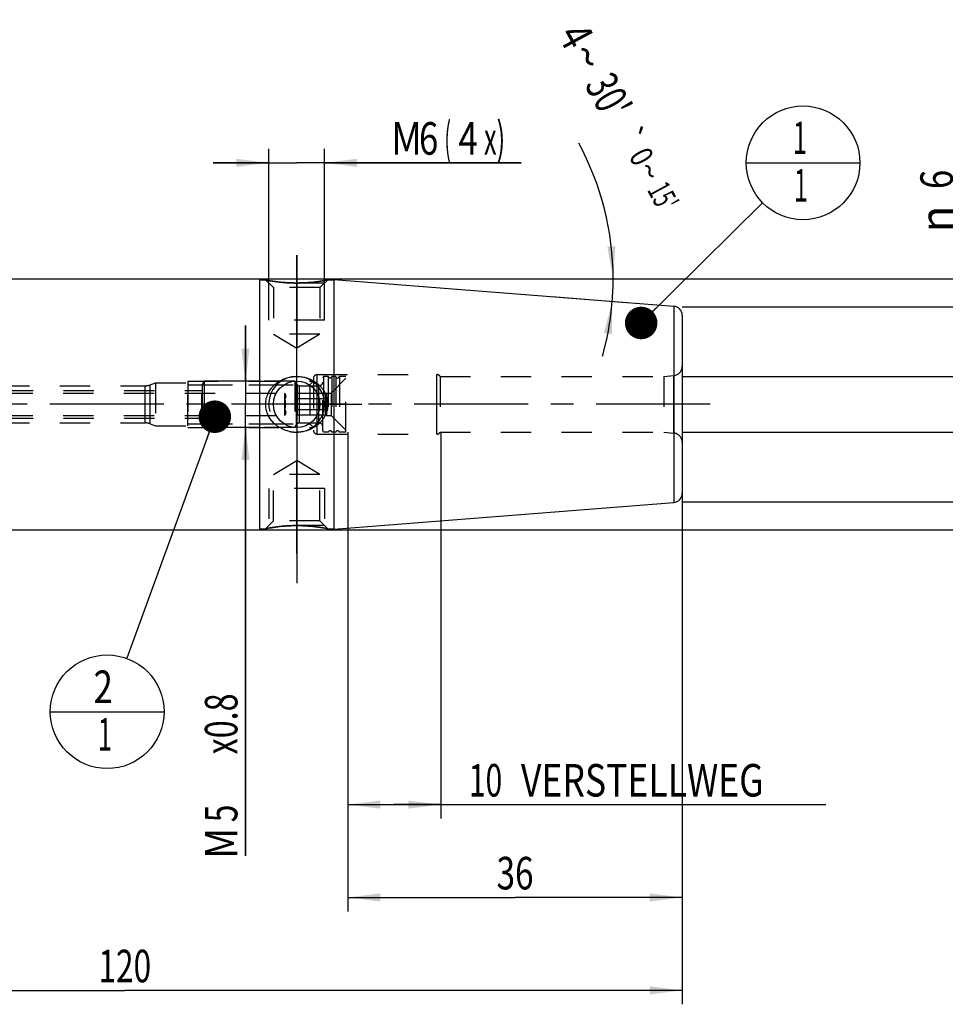
# Model space of a CAD drawing. Units: millimetres. Extents: x 0 to 594, y 0 to 420.
# Drawn here: x 299 to 398, y 155 to 261 of the extents above; entities that cross this region are included whole.
import ezdxf
from ezdxf.enums import TextEntityAlignment as Align

# ---------------------------------------------------------------- set-up
doc = ezdxf.new("R2010")
doc.units = ezdxf.units.MM
doc.header["$LTSCALE"] = 32.67
doc.linetypes.add('CENTER', pattern=[0.6, 0.375, -0.075, 0.075, -0.075])
doc.linetypes.add('HIDDEN', pattern=[0.2, 0.1, -0.1])
doc.layers.get('0').update_dxf_attribs({"linetype": 'CONTINUOUS'})
for name, color, linetype in [('30384040_HP_CL', 7, 'CONTINUOUS'), ('30384040_HP_HL', 7, 'CONTINUOUS'), ('30385810_AXIS', 7, 'CONTINUOUS'), ('30385810_DIM', 7, 'CONTINUOUS'), ('30386144#AF0_AXIS', 7, 'CONTINUOUS'), ('30386144#AF0_DIM', 7, 'CONTINUOUS'), ('30386144_CL', 7, 'CONTINUOUS'), ('30386144_HL', 7, 'CONTINUOUS'), ('606203055-000-00-ED1_CL', 7, 'CONTINUOUS')]:
    doc.layers.add(name, color=color, linetype=linetype)
doc.styles.get("Standard").update_dxf_attribs({"font": 'TXT.SHX', "width": 0.7})
doc.styles.add('TEXTSTYLE_3', font='gdt', dxfattribs={"width": 0.7})
doc.dimstyles.new('DIMSTYLE_1', dxfattribs={"dimtxt": 3.5, "dimasz": 3.5, "dimexe": 0.18, "dimexo": 0.0625, "dimgap": 0.09, "dimtad": 1, "dimdec": 3, "dimdsep": 46, "dimtxsty": 'STANDARD', "dimblk": '_FILLED', "dimblk1": '_FILLED', "dimblk2": '_FILLED', "dimcen": 0.09, "dimclrt": 2, "dimadec": 0, "dimazin": 0, "dimtp": 0.15, "dimtm": 0.15, "dimtfac": 1, "dimtdec": 3, "dimtofl": 0, "dimtmove": 0, "dimatfit": 3, "dimldrblk": '_FILLED', "dimfxl": 1, "dimtolj": 1, "dimarcsym": 0})
doc.dimstyles.new('DIMSTYLE_2', dxfattribs={"dimtxt": 3.5, "dimasz": 3.5, "dimexe": 0.18, "dimexo": 0.0625, "dimgap": 0.09, "dimtad": 1, "dimdec": 3, "dimdsep": 46, "dimtxsty": 'STANDARD', "dimblk": '_FILLED', "dimblk1": '_FILLED', "dimblk2": '_FILLED', "dimcen": 0.09, "dimclrt": 2, "dimadec": 0, "dimazin": 0, "dimtp": 0.1, "dimtm": 0.1, "dimtfac": 1, "dimtdec": 3, "dimtofl": 0, "dimtmove": 0, "dimatfit": 3, "dimldrblk": '_FILLED', "dimfxl": 1, "dimtolj": 1, "dimarcsym": 0})
doc.dimstyles.new('DIMSTYLE_4', dxfattribs={"dimtxt": 3.5, "dimasz": 3.5, "dimexe": 0.18, "dimexo": 0.0625, "dimgap": 0.09, "dimtad": 1, "dimdec": 3, "dimdsep": 46, "dimtxsty": 'STANDARD', "dimblk": '_FILLED', "dimblk1": '_FILLED', "dimblk2": '_FILLED', "dimcen": 0.09, "dimclrt": 2, "dimadec": 0, "dimazin": 0, "dimtp": 0.05, "dimtm": 0.05, "dimtfac": 1, "dimtdec": 3, "dimtofl": 0, "dimtmove": 0, "dimatfit": 3, "dimldrblk": '_FILLED', "dimfxl": 1, "dimtolj": 1, "dimarcsym": 0})
doc.dimstyles.new('DIMSTYLE_5', dxfattribs={"dimtxt": 3.5, "dimasz": 3.5, "dimexe": 0.18, "dimexo": 0.0625, "dimgap": 0.09, "dimtad": 1, "dimdec": 3, "dimdsep": 46, "dimtxsty": 'STANDARD', "dimblk": '_FILLED', "dimblk1": '_FILLED', "dimblk2": '_FILLED', "dimcen": 0.09, "dimclrt": 2, "dimadec": 0, "dimazin": 0, "dimtol": 1, "dimtp": 0.25, "dimtm": 0.25, "dimtfac": 1, "dimtdec": 3, "dimtofl": 0, "dimtmove": 0, "dimatfit": 3, "dimldrblk": '_FILLED', "dimfxl": 1, "dimtolj": 1, "dimarcsym": 0})
doc.dimstyles.get("Standard").update_dxf_attribs({"dimtxt": 3.5, "dimasz": 3.5, "dimexe": 0.18, "dimexo": 0.0625, "dimgap": 0.09, "dimtad": 1, "dimdec": 3, "dimdsep": 46, "dimtxsty": 'STANDARD', "dimblk": '_FILLED', "dimblk1": '_FILLED', "dimblk2": '_FILLED', "dimcen": 0.09, "dimclrt": 2, "dimadec": 0, "dimazin": 0, "dimtol": 1, "dimtp": 0.005, "dimtm": 0.005, "dimtfac": 1, "dimtdec": 3, "dimtofl": 0, "dimtmove": 0, "dimatfit": 3, "dimldrblk": '_FILLED', "dimfxl": 1, "dimtolj": 1, "dimarcsym": 0})

# ---------------------------------------------------------------- blocks, each defined once
blk = doc.blocks.new('_FILLED')
at = {"color": 0, "linetype": 'BYBLOCK'}
blk.add_solid([(0, 0), (-1, 0.125), (-1, -0.125)], dxfattribs=at)
blk = doc.blocks.new('*D0')
at = {"layer": '30385810_DIM', "color": 3, "linetype": 'CONTINUOUS'}
for p, q in [((333.95, 217), (333.95, 165.4)), ((369.95, 204), (369.95, 165.4)), ((333.95, 166.9), (351.95, 166.9)), ((369.95, 166.9), (351.95, 166.9))]:
    blk.add_line(p, q, dxfattribs=at)
at = {"layer": '30385810_DIM', "color": 3, "linetype": 'CONTINUOUS', "xscale": 3.5, "yscale": 3.5, "zscale": 3.5, "rotation": 180}
blk.add_blockref('_FILLED', (333.95, 166.9), dxfattribs=at)
at = {"layer": '30385810_DIM', "color": 3, "linetype": 'CONTINUOUS', "xscale": 3.5, "yscale": 3.5, "zscale": 3.5}
blk.add_blockref('_FILLED', (369.95, 166.9), dxfattribs=at)
at = {"layer": '30385810_DIM', "color": 2, "linetype": 'CONTINUOUS', "width": 0.75}
blk.add_text('36', height=3.5, dxfattribs=at).set_placement((351.95, 167.77), align=Align.CENTER)
blk = doc.blocks.new('*D1')
at = {"layer": '30385810_DIM', "color": 3, "linetype": 'CONTINUOUS'}
for p, q in [((333.95, 217), (333.95, 175.4)), ((343.95, 217), (343.95, 175.4)), ((333.95, 176.9), (338.95, 176.9)), ((343.95, 176.9), (338.95, 176.9)), ((338.95, 176.9), (385.4, 176.9))]:
    blk.add_line(p, q, dxfattribs=at)
at = {"layer": '30385810_DIM', "color": 3, "linetype": 'CONTINUOUS', "xscale": 3.5, "yscale": 3.5, "zscale": 3.5, "rotation": 180}
blk.add_blockref('_FILLED', (333.95, 176.9), dxfattribs=at)
at = {"layer": '30385810_DIM', "color": 3, "linetype": 'CONTINUOUS', "xscale": 3.5, "yscale": 3.5, "zscale": 3.5}
blk.add_blockref('_FILLED', (343.95, 176.9), dxfattribs=at)
at = {"layer": '30385810_DIM', "color": 2, "linetype": 'CONTINUOUS'}
for s, width, p in [('10', 0.678571, (346.98, 177.77)), (' VERSTELLWEG', 0.801587, (351.73, 177.77))]:
    blk.add_text(s, height=3.5, dxfattribs=dict(at, width=width)).set_placement(p)
blk = doc.blocks.new('*D2')
at = {"layer": '30386144#AF0_DIM', "color": 3, "linetype": 'CONTINUOUS'}
for p, q in [((369.95, 230.5), (411.45, 230.5)), ((409.95, 230.5), (409.95, 220)), ((409.95, 209.5), (409.95, 220)), ((369.95, 209.5), (411.45, 209.5))]:
    blk.add_line(p, q, dxfattribs=at)
at = {"layer": '30386144#AF0_DIM', "color": 3, "linetype": 'CONTINUOUS', "xscale": 3.5, "yscale": 3.5, "zscale": 3.5}
for p, rotation in [((409.95, 230.5), 90), ((409.95, 209.5), 270)]:
    blk.add_blockref('_FILLED', p, dxfattribs=dict(at, rotation=rotation))
at = {"layer": '30386144#AF0_DIM', "color": 2, "linetype": 'CONTINUOUS', "width": 0.678571}
blk.add_text('21', height=3.5, rotation=90, dxfattribs=at).set_placement((409.07, 222.33), align=Align.CENTER)
at = {"layer": '30386144#AF0_DIM', "color": 2, "linetype": 'CONTINUOUS', "style": 'TEXTSTYLE_3'}
blk.add_text('n', height=3.5, rotation=90, dxfattribs=at).set_placement((409.07, 217.62), align=Align.CENTER)
blk = doc.blocks.new('*D4')
at = {"layer": '30386144#AF0_DIM', "color": 3, "linetype": 'CONTINUOUS'}
for p, q in [((322.94, 222.5), (322.94, 228.5)), ((322.94, 228.5), (322.94, 220)), ((324.45, 222.5), (321.44, 222.5)), ((322.94, 171.4), (322.94, 220)), ((324.45, 217.5), (321.44, 217.5)), ((322.94, 217.5), (322.94, 171.4))]:
    blk.add_line(p, q, dxfattribs=at)
at = {"layer": '30386144#AF0_DIM', "color": 3, "linetype": 'CONTINUOUS', "xscale": 3.5, "yscale": 3.5, "zscale": 3.5}
for p, rotation in [((322.94, 222.5), 270), ((322.94, 217.5), 90)]:
    blk.add_blockref('_FILLED', p, dxfattribs=dict(at, rotation=rotation))
at = {"layer": '30386144#AF0_DIM', "color": 2, "linetype": 'CONTINUOUS'}
for s, width, p in [('x0.8 ', 0.728571, (322.07, 189.65)), ('5', 0.714286, (322.07, 176.9)), ('M', 0.857143, (322.07, 174.4))]:
    blk.add_text(s, height=3.5, rotation=90, dxfattribs=dict(at, width=width)).set_placement(p, align=Align.RIGHT)
blk = doc.blocks.new('*D5')
at = {"layer": '30386144#AF0_DIM', "color": 3, "linetype": 'CONTINUOUS'}
for p, q in [((325.45, 229.5), (325.45, 247.5)), ((331.45, 229.5), (331.45, 247.5)), ((325.45, 246), (319.45, 246)), ((319.45, 246), (328.45, 246)), ((352.61, 246), (328.45, 246)), ((331.45, 246), (352.61, 246))]:
    blk.add_line(p, q, dxfattribs=at)
at = {"layer": '30386144#AF0_DIM', "color": 3, "linetype": 'CONTINUOUS', "xscale": 3.5, "yscale": 3.5, "zscale": 3.5}
blk.add_blockref('_FILLED', (325.45, 246), dxfattribs=at)
at = {"layer": '30386144#AF0_DIM', "color": 3, "linetype": 'CONTINUOUS', "xscale": 3.5, "yscale": 3.5, "zscale": 3.5, "rotation": 180}
blk.add_blockref('_FILLED', (331.45, 246), dxfattribs=at)
at = {"layer": '30386144#AF0_DIM', "color": 2, "linetype": 'CONTINUOUS'}
for s, width, p in [('M', 0.857143, (338.61, 246.88)), ('6', 0.785714, (341.61, 246.88)), ('(', 0.428571, (344.36, 246.88)), ('4', 0.785714, (345.86, 246.88)), ('x)', 0.571429, (348.61, 246.88))]:
    blk.add_text(s, height=3.5, dxfattribs=dict(at, width=width)).set_placement(p)
blk = doc.blocks.new('*D6')
at = {"layer": '30386144#AF0_DIM', "color": 3, "linetype": 'CONTINUOUS'}
for p, q in [((249.95, 217), (249.95, 155.4)), ((369.95, 217), (369.95, 155.4)), ((249.95, 156.9), (309.95, 156.9)), ((369.95, 156.9), (309.95, 156.9))]:
    blk.add_line(p, q, dxfattribs=at)
at = {"layer": '30386144#AF0_DIM', "color": 3, "linetype": 'CONTINUOUS', "xscale": 3.5, "yscale": 3.5, "zscale": 3.5, "rotation": 180}
blk.add_blockref('_FILLED', (249.95, 156.9), dxfattribs=at)
at = {"layer": '30386144#AF0_DIM', "color": 3, "linetype": 'CONTINUOUS', "xscale": 3.5, "yscale": 3.5, "zscale": 3.5}
blk.add_blockref('_FILLED', (369.95, 156.9), dxfattribs=at)
at = {"layer": '30386144#AF0_DIM', "color": 2, "linetype": 'CONTINUOUS', "width": 0.714286}
blk.add_text('120', height=3.5, dxfattribs=at).set_placement((309.95, 157.77), align=Align.CENTER)
blk = doc.blocks.new('*D7')
at = {"layer": '30386144#AF0_DIM', "color": 3, "linetype": 'CONTINUOUS'}
for p, q in [((324.45, 233.5), (421.45, 233.5)), ((419.95, 233.5), (419.95, 220)), ((419.95, 206.5), (419.95, 220)), ((324.45, 206.5), (421.45, 206.5))]:
    blk.add_line(p, q, dxfattribs=at)
at = {"layer": '30386144#AF0_DIM', "color": 3, "linetype": 'CONTINUOUS', "xscale": 3.5, "yscale": 3.5, "zscale": 3.5}
for p, rotation in [((419.95, 233.5), 90), ((419.95, 206.5), 270)]:
    blk.add_blockref('_FILLED', p, dxfattribs=dict(at, rotation=rotation))
at = {"layer": '30386144#AF0_DIM', "color": 2, "linetype": 'CONTINUOUS', "width": 0.785714}
blk.add_text('27', height=3.5, rotation=90, dxfattribs=at).set_placement((419.07, 222.33), align=Align.CENTER)
at = {"layer": '30386144#AF0_DIM', "color": 2, "linetype": 'CONTINUOUS', "style": 'TEXTSTYLE_3'}
blk.add_text('n', height=3.5, rotation=90, dxfattribs=at).set_placement((419.07, 217.25), align=Align.CENTER)
blk = doc.blocks.new('*D8')
at = {"layer": '30386144#AF0_DIM', "color": 3, "linetype": 'CONTINUOUS'}
for p, q in [((399.95, 223), (399.95, 245.92)), ((399.95, 245.92), (399.95, 220)), ((369.95, 223), (401.45, 223)), ((399.95, 211), (399.95, 220)), ((369.95, 217), (401.45, 217)), ((399.95, 217), (399.95, 211))]:
    blk.add_line(p, q, dxfattribs=at)
at = {"layer": '30386144#AF0_DIM', "color": 3, "linetype": 'CONTINUOUS', "xscale": 3.5, "yscale": 3.5, "zscale": 3.5}
for p, rotation in [((399.95, 223), 270), ((399.95, 217), 90)]:
    blk.add_blockref('_FILLED', p, dxfattribs=dict(at, rotation=rotation))
at = {"layer": '30386144#AF0_DIM', "color": 2, "linetype": 'CONTINUOUS', "width": 0.785714}
blk.add_text('6', height=3.5, rotation=90, dxfattribs=at).set_placement((399.07, 243.17))
at = {"layer": '30386144#AF0_DIM', "color": 2, "linetype": 'CONTINUOUS', "style": 'TEXTSTYLE_3'}
blk.add_text('n', height=3.5, rotation=90, dxfattribs=at).set_placement((399.07, 238.5))
blk = doc.blocks.new('*D9')
at = {"layer": '30386144#AF0_DIM', "color": 3, "linetype": 'CONTINUOUS'}
for p, q in [((355.95, 233.5), (364.01, 233.5)), ((355.95, 231.6), (363.91, 230.97))]:
    blk.add_line(p, q, dxfattribs=at)
for start, end in [(0, 28.4734), (355.5, 360), (344.2958, 355.5)]:
    blk.add_arc((331.83, 233.5), 30.68, start, end, dxfattribs=at)
for points in [[(361.88, 236.97), (362.51, 233.5), (362.75, 237.02)], [(362.38, 227.57), (362.42, 231.09), (361.51, 227.68)]]:
    blk.add_solid(points, dxfattribs=at)
at = {"layer": '30386144#AF0_DIM', "color": 2, "linetype": 'CONTINUOUS'}
for s, height, width, p in [('4', 3.5, 0.785714, (356.98, 258.83)), ("30'", 3.5, 0.690476, (360.48, 252.38)), ('0', 2.45, 0.785714, (364.49, 246.09)), ("15'", 2.45, 0.619048, (366.81, 241.81))]:
    blk.add_text(s, height=height, rotation=-61.5266, dxfattribs=dict(at, width=width)).set_placement(p, align=Align.CENTER)
at = {"layer": '30386144#AF0_DIM', "color": 2, "linetype": 'CONTINUOUS', "style": 'TEXTSTYLE_3'}
for s, height, p in [('~', 3.5, (358.19, 256.59)), ('`', 2.45, (363.35, 248.19)), ('~', 2.45, (365.34, 244.52))]:
    blk.add_text(s, height=height, rotation=-61.5266, dxfattribs=at).set_placement(p, align=Align.CENTER)
blk = doc.blocks.new('BOMBALLOON_BL4', base_point=(382.95, 246))
at = {"layer": '606203055-000-00-ED1_CL', "color": 3, "linetype": 'CONTINUOUS'}
blk.add_line((376.82, 246), (389.07, 246), dxfattribs=at)
blk.add_circle((382.95, 246), 6.12, dxfattribs=at)
at = {"layer": '606203055-000-00-ED1_CL', "color": 2, "linetype": 'CONTINUOUS', "width": 0.571429}
for p in [(381.85, 246.94), (381.95, 241.83)]:
    blk.add_text('1', height=3.5, dxfattribs=at).set_placement(p)
blk = doc.blocks.new('BOMBALLOON_BL5', base_point=(308.05, 186.9))
at = {"layer": '606203055-000-00-ED1_CL', "color": 3, "linetype": 'CONTINUOUS'}
blk.add_line((301.93, 186.9), (314.18, 186.9), dxfattribs=at)
blk.add_circle((308.05, 186.9), 6.12, dxfattribs=at)
at = {"layer": '606203055-000-00-ED1_CL', "color": 2, "linetype": 'CONTINUOUS'}
for s, width, p in [('2', 0.785714, (306.58, 187.84)), ('1', 0.571429, (307.05, 182.72))]:
    blk.add_text(s, height=3.5, dxfattribs=dict(at, width=width)).set_placement(p)

msp = doc.modelspace()

# ---------------------------------------------------------------- linework, layer by layer
at = {"layer": '30384040_HP_CL', "color": 9, "linetype": 'CONTINUOUS'}
for p, q in [((328.4232, 217.8), (328.4232, 222.2)), ((328.7696, 218), (328.7696, 222)), ((330.85, 218), (330.85, 222))]:
    msp.add_line(p, q, dxfattribs=at)
at = {"layer": '30384040_HP_HL', "color": 6, "linetype": 'HIDDEN'}
for p, q in [((331.35, 223), (331.25, 222.8268)), ((331.25, 217.1733), (331.25, 222.8267)), ((331.8564, 223), (331.35, 223)), ((331.35, 223), (331.35, 217)), ((331.8564, 223), (331.8564, 217)), ((332.15, 221.2), (333.75, 222.8)), ((332.6564, 223), (332.2436, 223)), ((332.2436, 223), (332.2436, 217)), ((332.6564, 223), (332.6564, 217)), ((333.75, 223), (333.0436, 223)), ((333.0436, 223), (333.0436, 217)), ((333.75, 217), (333.75, 223)), ((318.5, 222.5), (318.25, 222.067)), ((318.25, 217.933), (318.25, 222.067)), ((318.2691, 222.1), (328.505, 222.1)), ((318.2691, 222.1), (318.2691, 217.9)), ((328.25, 222.5), (318.5, 222.5)), ((318.5, 222.5), (318.5, 217.5)), ((328.25, 222.5), (328.4232, 222.2)), ((328.25, 222.5), (328.25, 217.5)), ((328.505, 222.1), (328.505, 217.9)), ((328.7696, 222), (330.85, 222)), ((264.1232, 221.2), (327.15, 221.2)), ((264.15, 221.5), (318.25, 221.5)), ((327.15, 221.2), (327.1762, 221.1547)), ((327.15, 221.2), (327.15, 218.8)), ((331.6238, 221.1547), (327.1762, 221.1547)), ((331.6238, 220.5774), (327.1762, 220.5774)), ((331.6238, 221.1547), (331.65, 221.2)), ((331.65, 221.2), (332.15, 221.2)), ((331.65, 221.2), (331.65, 218.8)), ((332.15, 221.2), (332.15, 218.8)), ((264.1232, 218.8), (327.15, 218.8)), ((264.15, 218.5), (318.25, 218.5)), ((327.15, 218.8), (327.1762, 218.8453)), ((331.6238, 219.4226), (327.1762, 219.4226)), ((331.6238, 218.8453), (327.1762, 218.8453)), ((331.6238, 218.8453), (331.65, 218.8)), ((331.65, 218.8), (332.15, 218.8)), ((332.15, 218.8), (333.75, 217.2)), ((318.5, 217.5), (318.25, 217.933)), ((318.2691, 217.9), (328.505, 217.9)), ((328.25, 217.5), (318.5, 217.5)), ((328.25, 217.5), (328.4232, 217.8)), ((328.7696, 218), (330.85, 218)), ((331.35, 217), (331.25, 217.1732)), ((331.8564, 217), (331.35, 217)), ((332.6564, 217), (332.2436, 217)), ((333.75, 217), (333.0436, 217))]:
    msp.add_line(p, q, dxfattribs=at)
for centre, radius, start, end in [((332.05, 223.05), 0.2, 194.477512, 345.522488), ((332.85, 223.05), 0.2, 194.477512, 345.522488), ((328.7696, 222.4), 0.4, 210, 270), ((330.85, 222.4), 0.4, 270, 360), ((328.7696, 217.6), 0.4, 90, 150), ((330.85, 217.6), 0.4, 0, 90), ((332.05, 216.95), 0.2, 14.477512, 165.522488), ((332.85, 216.95), 0.2, 14.477512, 165.522488)]:
    msp.add_arc(centre, radius, start, end, dxfattribs=at)
for points, knots in [([(327.1762, 221.1547), (327.1895, 221.1316), (327.2139, 221.0852), (327.2428, 221.0132), (327.2612, 220.94), (327.2676, 220.866), (327.2612, 220.792), (327.2428, 220.7188), (327.2139, 220.6469), (327.1895, 220.6004), (327.1762, 220.5774)], [0, 0, 0, 0, 0.13082243, 0.25724962, 0.37979885, 0.5, 0.62020115, 0.74275038, 0.86917757, 1, 1, 1, 1]), ([(327.2655, 220), (327.2655, 220.0976), (327.2484, 220.2931), (327.2032, 220.4835), (327.1762, 220.5774)], [0, 0, 0, 0, 0.49988954, 1, 1, 1, 1]), ([(331.6238, 220.5774), (331.6105, 220.6004), (331.5861, 220.6469), (331.5572, 220.7188), (331.5388, 220.792), (331.5324, 220.866), (331.5388, 220.94), (331.5572, 221.0132), (331.5861, 221.0852), (331.6105, 221.1316), (331.6238, 221.1547)], [0, 0, 0, 0, 0.13082243, 0.25724962, 0.37979885, 0.5, 0.62020115, 0.74275038, 0.86917757, 1, 1, 1, 1]), ([(331.5345, 220), (331.5345, 220.0976), (331.5516, 220.2931), (331.5968, 220.4835), (331.6238, 220.5774)], [0, 0, 0, 0, 0.49988954, 1, 1, 1, 1]), ([(327.1762, 219.4226), (327.2032, 219.5165), (327.2484, 219.7069), (327.2655, 219.9024), (327.2655, 220)], [0, 0, 0, 0, 0.50011059, 1, 1, 1, 1]), ([(331.6238, 219.4226), (331.5968, 219.5165), (331.5516, 219.7069), (331.5345, 219.9024), (331.5345, 220)], [0, 0, 0, 0, 0.50011059, 1, 1, 1, 1]), ([(327.1762, 219.4226), (327.1895, 219.3996), (327.2139, 219.3531), (327.2428, 219.2812), (327.2612, 219.208), (327.2676, 219.134), (327.2612, 219.06), (327.2428, 218.9868), (327.2139, 218.9148), (327.1895, 218.8684), (327.1762, 218.8453)], [0, 0, 0, 0, 0.13082243, 0.25724962, 0.37979885, 0.5, 0.62020115, 0.74275038, 0.86917757, 1, 1, 1, 1]), ([(331.6238, 218.8453), (331.6105, 218.8684), (331.5861, 218.9148), (331.5572, 218.9868), (331.5388, 219.06), (331.5324, 219.134), (331.5388, 219.208), (331.5572, 219.2812), (331.5861, 219.3531), (331.6105, 219.3996), (331.6238, 219.4226)], [0, 0, 0, 0, 0.13082243, 0.25724962, 0.37979885, 0.5, 0.62020115, 0.74275038, 0.86917757, 1, 1, 1, 1])]:
    msp.add_open_spline(points, degree=3, knots=knots, dxfattribs=at)
at = {"layer": '30385810_AXIS', "color": 3, "linetype": 'CENTER'}
msp.add_line((372.95, 220), (197.05, 220), dxfattribs=at)
at = {"layer": '30386144#AF0_AXIS', "color": 3, "linetype": 'CENTER'}
for p, q in [((328.45, 236.0599), (328.45, 226.0599)), ((328.45, 226), (328.45, 236.0599)), ((328.45, 227), (328.45, 235.3624)), ((328.45, 220), (328.45, 227)), ((328.45, 220), (328.45, 226)), ((328.45, 220), (328.45, 226)), ((328.45, 220), (321.45, 220)), ((328.45, 220), (322.45, 220)), ((328.45, 220), (322.45, 220)), ((328.45, 220), (335.45, 220)), ((328.45, 220), (334.45, 220)), ((328.45, 220), (334.45, 220)), ((328.45, 220), (328.45, 213)), ((328.45, 220), (328.45, 214)), ((328.45, 220), (328.45, 214)), ((328.45, 214), (328.45, 203.9401)), ((328.45, 203.9401), (328.45, 213.9401)), ((328.45, 213), (328.45, 199.8443))]:
    msp.add_line(p, q, dxfattribs=at)
at = {"layer": '30386144_CL', "color": 7, "linetype": 'CONTINUOUS'}
for p, q in [((288.9, 233.5), (324.45, 233.5)), ((324.45, 233.5), (324.45, 206.5)), ((324.45, 233.4), (325.1099, 233.4)), ((331.7901, 233.4), (332.45, 233.4)), ((332.45, 233.4513), (369.0285, 230.5725)), ((332.45, 233.4513), (332.45, 206.5487)), ((369.95, 229.5756), (369.95, 210.4244)), ((332.45, 206.5487), (369.0285, 209.4275)), ((288.9, 206.5), (324.45, 206.5)), ((324.45, 206.6), (325.1099, 206.6)), ((331.7901, 206.6), (332.45, 206.6))]:
    msp.add_line(p, q, dxfattribs=at)
at = {"layer": '30386144_CL', "color": 9, "linetype": 'CONTINUOUS'}
for p, q in [((369.0285, 230.5725), (369.0285, 209.4275)), ((330.65, 216.8), (330.65, 223.2)), ((343.55, 216.8), (343.55, 223.2)), ((369.0372, 216.9049), (369.0372, 223.0951)), ((312.1613, 218), (312.1613, 222)), ((312.6743, 217.9095), (312.6743, 222.0905))]:
    msp.add_line(p, q, dxfattribs=at)
at = {"layer": '30386144_CL', "color": 7, "linetype": 'CONTINUOUS'}
msp.add_circle((328.45, 220), 2.5, dxfattribs=at)
for centre, radius, start, end in [((368.95, 229.5756), 1, 0, 85.5), ((328.4497, 220.6787), 3.6787, 257.756393, 270.004085), ((368.95, 210.4244), 1, 274.5, 360)]:
    msp.add_arc(centre, radius, start, end, dxfattribs=at)
at = {"layer": '30386144_CL', "color": 3, "linetype": 'CONTINUOUS'}
msp.add_arc((328.45, 220), 3, 255, 195, dxfattribs=at)
at = {"layer": '30386144_CL', "color": 7, "linetype": 'CONTINUOUS'}
for points, knots in [([(328.45, 233.0599), (328.0441, 233.0599), (327.2798, 233.089), (326.165, 233.2097), (325.4599, 233.3302), (325.11, 233.4)], [0, 0, 0, 0, 0.36213857, 0.68169497, 1, 1, 1, 1]), ([(331.7901, 233.4), (331.766, 233.3953), (331.672, 233.3765), (331.4676, 233.3379), (331.144, 233.2813), (330.5343, 233.1882), (329.6262, 233.0893), (328.8582, 233.0599), (328.45, 233.0599)], [0, 0, 0, 0, 0.0219209, 0.085569, 0.18553237, 0.31499759, 0.63582048, 1, 1, 1, 1]), ([(325.1099, 220), (325.1099, 220.104), (325.122, 220.3122), (325.1943, 220.7218), (325.3718, 221.2135), (325.6513, 221.6539), (325.924, 221.9658), (326.2261, 222.2492), (326.6527, 222.5474), (327.126, 222.7638), (327.523, 222.8859), (327.9296, 222.9735), (328.2422, 223), (328.45, 223)], [0, 0, 0, 0, 0.06271132, 0.12539075, 0.25036973, 0.37509984, 0.43748386, 0.49985477, 0.62452445, 0.74941451, 0.81201823, 0.87467989, 1, 1, 1, 1]), ([(328.45, 223), (328.6578, 223), (328.9704, 222.9735), (329.377, 222.8859), (329.774, 222.7638), (330.2473, 222.5474), (330.6739, 222.2492), (330.976, 221.9658), (331.2487, 221.6539), (331.5282, 221.2135), (331.7057, 220.7218), (331.778, 220.3122), (331.7901, 220.104), (331.7901, 220)], [0, 0, 0, 0, 0.12532011, 0.18798177, 0.25058549, 0.37547556, 0.50014523, 0.56251614, 0.62490016, 0.74963027, 0.87460925, 0.93728868, 1, 1, 1, 1]), ([(327.6696, 217.0837), (327.4987, 217.1208), (327.1621, 217.2198), (326.6852, 217.4405), (326.2476, 217.7308), (325.8616, 218.0866), (325.5402, 218.5024), (325.2969, 218.9693), (325.1445, 219.4742), (325.1099, 219.825), (325.1099, 220)], [0, 0, 0, 0, 0.12521743, 0.25021423, 0.37502183, 0.49974365, 0.62452114, 0.74947862, 0.87466128, 1, 1, 1, 1]), ([(331.7901, 220), (331.7901, 219.896), (331.778, 219.6878), (331.7057, 219.2782), (331.5282, 218.7865), (331.2487, 218.3461), (330.976, 218.0342), (330.6739, 217.7508), (330.2473, 217.4526), (329.774, 217.2362), (329.377, 217.1141), (328.9704, 217.0265), (328.6578, 217), (328.45, 217)], [0, 0, 0, 0, 0.06271132, 0.12539075, 0.25036973, 0.37509985, 0.43748386, 0.49985477, 0.62452445, 0.74941451, 0.81201823, 0.87467989, 1, 1, 1, 1]), ([(325.1099, 206.6), (325.134, 206.6048), (325.228, 206.6235), (325.4324, 206.6621), (325.756, 206.7187), (326.3657, 206.8118), (327.2738, 206.9107), (328.0418, 206.9401), (328.45, 206.9401)], [0, 0, 0, 0, 0.0219209, 0.085569, 0.18553237, 0.31499759, 0.63582048, 1, 1, 1, 1]), ([(328.45, 206.9401), (328.8559, 206.9401), (329.6202, 206.911), (330.735, 206.7903), (331.4401, 206.6698), (331.79, 206.6)], [0, 0, 0, 0, 0.36213838, 0.68169466, 1, 1, 1, 1])]:
    msp.add_open_spline(points, degree=3, knots=knots, dxfattribs=at)
at = {"layer": '30386144_HL', "color": 6, "linetype": 'HIDDEN'}
for p, q in [((325.1099, 233.4), (325.1113, 233.4)), ((325.1099, 233.4), (325.1179, 233.3984)), ((325.1102, 233.3997), (325.95, 232.5599)), ((331.7898, 233.3997), (330.95, 232.5599)), ((331.7887, 233.4), (331.7901, 233.4)), ((331.7887, 233.3997), (331.79, 233.4)), ((331.45, 233.0599), (325.45, 233.0599)), ((325.45, 229.0599), (325.45, 233.0599)), ((330.95, 232.5599), (325.95, 232.5599)), ((325.95, 232.5599), (325.95, 227.5599)), ((329.12, 233.0738), (329.1505, 233.0751)), ((329.1931, 233.077), (329.2193, 233.0783)), ((329.2658, 233.0806), (329.2873, 233.0817)), ((330.95, 232.5599), (330.95, 227.5599)), ((331.45, 229.0599), (331.45, 233.0599)), ((331.45, 229.0599), (325.45, 229.0599)), ((330.95, 227.5599), (325.95, 227.5599)), ((325.95, 227.5599), (328.45, 226.0577)), ((330.95, 227.5599), (328.45, 226.0577)), ((369.95, 224.0895), (369.95, 224.0913)), ((369.95, 224.0895), (369.95, 215.9105)), ((330.25, 222.8), (330.25, 217.2)), ((330.65, 223.2), (343.55, 223.2)), ((343.8964, 223), (367.95, 223)), ((343.8964, 223), (343.8964, 217)), ((367.95, 223), (369.0372, 223.0951)), ((367.95, 223), (367.95, 217)), ((283.3534, 222), (312.1613, 222)), ((312.6743, 222.0905), (313.25, 222.3)), ((313.25, 222.3), (316.75, 222.3)), ((313.25, 222.3), (313.25, 217.7)), ((316.75, 222.5), (330.25, 222.5)), ((316.75, 222.5), (316.75, 217.5)), ((316.75, 217.7), (316.75, 222.3)), ((316.75, 222.1), (329.85, 222.1)), ((329.85, 222.1), (330.25, 222.5)), ((329.85, 222.1), (329.85, 217.9)), ((283.3534, 218), (312.1613, 218)), ((312.6743, 217.9095), (313.25, 217.7)), ((313.25, 217.7), (316.75, 217.7)), ((316.75, 217.9), (329.85, 217.9)), ((316.75, 217.5), (330.25, 217.5)), ((329.85, 217.9), (330.25, 217.5)), ((330.65, 216.8), (343.55, 216.8)), ((343.8964, 217), (367.95, 217)), ((367.95, 217), (369.0372, 216.9049)), ((369.95, 215.9087), (369.95, 215.9105)), ((325.95, 212.4401), (328.45, 213.9423)), ((330.95, 212.4401), (328.45, 213.9423)), ((330.95, 212.4401), (325.95, 212.4401)), ((325.95, 207.4401), (325.95, 212.4401)), ((330.95, 207.4401), (330.95, 212.4401)), ((331.45, 210.9401), (325.45, 210.9401)), ((325.45, 210.9401), (325.45, 206.9401)), ((331.45, 210.9401), (331.45, 206.9401)), ((325.1102, 206.6003), (325.95, 207.4401)), ((331.45, 206.9401), (325.45, 206.9401)), ((330.95, 207.4401), (325.95, 207.4401)), ((327.6342, 206.9194), (327.6127, 206.9183)), ((327.7069, 206.923), (327.6807, 206.9217)), ((327.78, 206.9262), (327.7496, 206.9249)), ((331.7898, 206.6003), (330.95, 207.4401)), ((325.1099, 206.6), (325.1113, 206.6)), ((325.1113, 206.6003), (325.11, 206.6)), ((331.7901, 206.6), (331.7821, 206.6016)), ((331.7887, 206.6), (331.7901, 206.6))]:
    msp.add_line(p, q, dxfattribs=at)
for centre, radius, start, end in [((328.45, 249.1136), 16.0537, 269.732711, 269.999947), ((328.4499, 249.1345), 16.0746, 270.00027, 271.598373), ((328.448, 249.2071), 16.1473, 271.597956, 272.385084), ((328.4456, 249.2666), 16.2068, 272.492919, 272.643687), ((328.4437, 249.3057), 16.2459, 272.736342, 272.900511), ((328.443, 249.3202), 16.2605, 272.976427, 273.155491), ((328.436, 249.4422), 16.3827, 273.156509, 274.640035), ((368.95, 224.0913), 1, 275, 360), ((330.65, 222.8), 0.4, 90, 180), ((343.55, 222.8), 0.4, 30, 90), ((312.1613, 223.5), 1.5, 270, 290), ((312.1613, 216.5), 1.5, 70, 90), ((330.65, 217.2), 0.4, 180, 270), ((343.55, 217.2), 0.4, 270, 330), ((368.95, 215.9087), 1, 0, 85), ((328.464, 190.5578), 16.3827, 93.156509, 94.640035), ((328.457, 190.6798), 16.2605, 92.976378, 93.155491), ((328.4563, 190.6943), 16.2459, 92.736209, 92.900511), ((328.4544, 190.7334), 16.2068, 92.492724, 92.643687), ((328.452, 190.7929), 16.1473, 91.597956, 92.385084), ((328.4501, 190.8655), 16.0746, 90.00027, 91.598373), ((328.45, 190.8864), 16.0537, 89.732711, 89.999947)]:
    msp.add_arc(centre, radius, start, end, dxfattribs=at)
for points, knots in [([(325.1179, 233.3984), (325.4782, 233.3267), (326.1773, 233.2082), (327.2647, 233.0914), (327.9906, 233.0618), (328.3751, 233.06)], [0, 0, 0, 0, 0.33605914, 0.64819479, 1, 1, 1, 1]), ([(329.7613, 233.1132), (330.0213, 233.1343), (330.7006, 233.2056), (331.3749, 233.3172), (331.7887, 233.3997)], [0, 0, 0, 0, 0.38204509, 1, 1, 1, 1]), ([(327.6696, 217.0837), (327.7224, 217.0722), (327.9796, 217.0222), (328.2422, 217), (328.45, 217)], [0, 0, 0, 0, 0.20633503, 1, 1, 1, 1]), ([(327.1387, 206.8868), (326.8787, 206.8657), (326.1994, 206.7944), (325.5251, 206.6828), (325.1113, 206.6003)], [0, 0, 0, 0, 0.38204535, 1, 1, 1, 1]), ([(331.7821, 206.6016), (331.4218, 206.6733), (330.7227, 206.7918), (329.6353, 206.9086), (328.9094, 206.9382), (328.5249, 206.94)], [0, 0, 0, 0, 0.33605914, 0.64819479, 1, 1, 1, 1])]:
    msp.add_open_spline(points, degree=3, knots=knots, dxfattribs=at)

# ---------------------------------------------------------------- block references
at = {"layer": '606203055-000-00-ED1_CL', "color": 3, "linetype": 'CONTINUOUS'}
for name, p in [('BOMBALLOON_BL4', (382.95, 246)), ('BOMBALLOON_BL5', (308.055, 186.8983))]:
    msp.add_blockref(name, p, dxfattribs=at)

# ---------------------------------------------------------------- dimensions: what is measured, and where the dimension line sits
at = {"layer": '30385810_DIM', "color": 3, "linetype": 'CONTINUOUS'}
dim = msp.add_linear_dim(base=(333.95, 166.8983), p1=(369.95, 204), p2=(333.95, 217), angle=180, dimstyle='DIMSTYLE_1', dxfattribs=at)
dim.commit()
dim.dimension.update_dxf_attribs({"geometry": '*D0', "text_midpoint": (349.325, 169.5233), "dimtype": 160})
dim = msp.add_linear_dim(base=(343.95, 176.8983), p1=(333.95, 217), p2=(343.95, 217), text='<> VERSTELLWEG', dimstyle='DIMSTYLE_2', dxfattribs=at)
dim.commit()
dim.dimension.update_dxf_attribs({"geometry": '*D1', "text_midpoint": (366.1919, 179.5233), "dimtype": 160})
at = {"layer": '30386144#AF0_DIM', "color": 3, "linetype": 'CONTINUOUS'}
dim = msp.add_angular_dim_2l(base=(362.4904, 232.2954), line1=((363.9148, 230.975), (355.95, 231.6018)), line2=((355.95, 233.5), (364.014, 233.5)), dimstyle='DIMSTYLE_5', dxfattribs=at)
dim.commit()
dim.dimension.update_dxf_attribs({"geometry": '*D9', "text_midpoint": (362.7079, 248.995), "dimtype": 162})
for base, p1, p2, angle, text, dimstyle, picture, middle in [((325.45, 246), (331.45, 229.5), (325.45, 229.5), 180, 'M<>(4:FID_15262x)', 'DIMSTYLE_4', '*D5', (345.6079, 248.625)), ((399.95, 217), (369.95, 223), (369.95, 217), 270, '%%c<>', 'DIMSTYLE_4', '*D8', (397.325, 242.2083)), ((419.95, 206.5), (324.45, 233.5), (324.45, 206.5), 270, '%%c<>', 'DIMSTYLE_2', '*D7', (418.4639, 217.7278)), ((409.95, 209.5), (369.95, 230.5), (369.95, 209.5), 270, '%%c<>', 'DIMSTYLE_2', '*D2', (408.3798, 217.8954)), ((322.9413, 217.5), (324.45, 222.5), (324.45, 217.5), 270, 'M<>x0.8 ', 'DIMSTYLE_4', '*D4', (323.7329, 171.8792))]:
    dim = msp.add_linear_dim(base=base, p1=p1, p2=p2, angle=angle, text=text, dimstyle=dimstyle, dxfattribs=at)
    dim.commit()
    dim.dimension.update_dxf_attribs({"geometry": picture, "text_midpoint": middle, "dimtype": 160})
dim = msp.add_linear_dim(base=(249.95, 156.8983), p1=(369.95, 217), p2=(249.95, 217), angle=180, dimstyle='DIMSTYLE_1', dxfattribs=at)
dim.commit()
dim.dimension.update_dxf_attribs({"geometry": '*D6', "text_midpoint": (306.2, 159.5233), "dimtype": 160})

# ---------------------------------------------------------------- leaders
at = {"layer": '606203055-000-00-ED1_CL', "color": 3, "linetype": 'CONTINUOUS'}
for points in [[(365.5249, 228.7591), (378.596, 241.692)], [(319.6404, 218.6643), (310.1536, 192.6526)]]:
    msp.add_leader(points, dimstyle='STANDARD', override={"dimtad": 0, "dimldrblk": 'DOT'}, dxfattribs=at)

doc.saveas('drawing.dxf')
